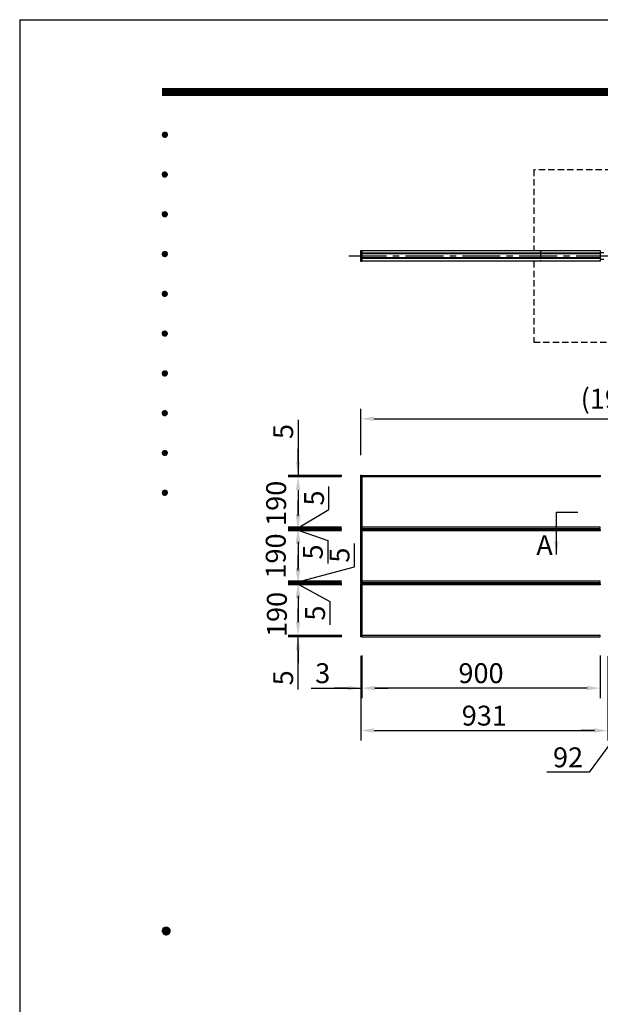
# Model space of a CAD drawing. Extents: x 0 to 10500, y 0 to 7425.
# Drawn here: x 0 to 2190, y 3712 to 7425 of the extents above; entities that cross this region are included whole.
import ezdxf
from ezdxf.enums import TextEntityAlignment as Align

# ---------------------------------------------------------------- set-up
doc = ezdxf.new("R2010")
doc.units = 0
doc.header["$LTSCALE"] = 7.5
doc.linetypes.add('CENTER2', pattern=[28.575, 19.05, -3.175, 3.175, -3.175])
doc.linetypes.add('HIDDEN2', pattern=[4.7625, 3.175, -1.5875])
doc.layers.get('0').update_dxf_attribs({"linetype": 'CONTINUOUS'})
doc.layers.get('DEFPOINTS').update_dxf_attribs({"linetype": 'CONTINUOUS'})
for name, color, linetype in [('P001', 131, 'CONTINUOUS'), ('P019', 71, 'CONTINUOUS'), ('P919', 75, 'CONTINUOUS'), ('P_1CENTER', 2, 'CONTINUOUS'), ('P_2DIM', 6, 'CONTINUOUS'), ('P_3TEXT', 60, 'CONTINUOUS'), ('P_5DRAWFRAME', 104, 'CONTINUOUS')]:
    doc.layers.add(name, color=color, linetype=linetype)
doc.styles.add('BIGFONT', font='simplex.shx', dxfattribs={"bigfont": 'bigfont.shx'})
doc.dimstyles.new('DIMBIGFONT$0', dxfattribs={"dimscale": 25, "dimtxt": 3, "dimasz": 2, "dimexe": 1.5, "dimexo": 3, "dimgap": 0.75, "dimtad": 1, "dimdec": 1, "dimdsep": 46, "dimtxsty": 'BIGFONT', "dimsah": 1, "dimcen": 0, "dimclrt": 230, "dimadec": 1, "dimazin": 2, "dimtfac": 0.6, "dimtdec": 1, "dimtofl": 0, "dimtmove": 2, "dimatfit": 3, "dimfxl": 0, "dimtvp": 1, "dimtolj": 1, "dimarcsym": 0})
doc.dimstyles.new('DIMBIGFONT$7', dxfattribs={"dimscale": 25, "dimtxt": 3, "dimasz": 2, "dimexe": 1.5, "dimexo": 3, "dimgap": 0.75, "dimtad": 1, "dimdec": 1, "dimdsep": 46, "dimtxsty": 'BIGFONT', "dimsah": 1, "dimcen": 0, "dimclrt": 230, "dimadec": 1, "dimazin": 2, "dimtfac": 0.6, "dimtdec": 1, "dimtofl": 0, "dimtmove": 0, "dimatfit": 3, "dimfxl": 0, "dimtvp": 1, "dimtolj": 1, "dimarcsym": 0})

# ---------------------------------------------------------------- blocks, each defined once
blk = doc.blocks.new('DFP3')
at = {"color": 0}
for p, q in [((21.5, 286.6), (408, 286.6)), ((21.5, 286.55), (408, 286.55)), ((21.5, 286.5), (408, 286.5)), ((21.5, 286.45), (408, 286.45)), ((21.5, 286.4), (408, 286.4)), ((408, 286.35), (21.5, 286.35)), ((21.5, 286.3), (408, 286.3)), ((408, 286.25), (21.5, 286.25)), ((21.5, 286.2), (408, 286.2)), ((408, 286.15), (21.5, 286.15)), ((21.5, 286.1), (408, 286.1)), ((21.5, 286.05), (408, 286.05)), ((21.5, 286), (408, 286)), ((21.5, 285.95), (408, 285.95)), ((21.5, 285.9), (408, 285.9)), ((21.5, 285.85), (408, 285.85)), ((21.5, 285.8), (408, 285.8)), ((21.5, 285.75), (408, 285.75)), ((21.5, 285.7), (408, 285.7)), ((408, 285.65), (21.5, 285.65)), ((21.5, 285.6), (408, 285.6)), ((21.5, 279.65), (21.9, 280.05)), ((21.5, 279.65), (21.9, 279.25)), ((21.51, 279.73), (21.82, 280.04)), ((21.51, 279.58), (21.97, 280.04)), ((21.51, 279.72), (21.97, 279.26)), ((21.51, 279.57), (21.82, 279.26)), ((21.52, 279.53), (22.02, 280.03)), ((21.52, 279.77), (22.02, 279.27)), ((21.54, 279.48), (22.07, 280.01)), ((21.54, 279.82), (22.07, 279.29)), ((21.55, 279.84), (21.71, 280)), ((21.55, 279.46), (21.71, 279.3)), ((21.56, 279.43), (22.12, 279.99)), ((21.56, 279.87), (22.12, 279.31)), ((21.59, 279.39), (22.16, 279.96)), ((21.59, 279.91), (22.16, 279.34)), ((21.63, 279.94), (22.19, 279.38)), ((21.63, 279.36), (22.19, 279.92)), ((21.67, 279.98), (22.23, 279.42)), ((21.67, 279.32), (22.23, 279.88)), ((21.71, 280), (22.25, 279.46)), ((21.71, 279.3), (22.25, 279.84)), ((21.76, 280.03), (22.28, 279.51)), ((21.76, 279.27), (22.28, 279.79)), ((21.82, 280.04), (22.29, 279.57)), ((21.82, 279.26), (22.29, 279.73)), ((21.88, 280.05), (22.3, 279.63)), ((21.88, 279.25), (22.3, 279.67)), ((21.95, 280.05), (22.3, 279.7)), ((21.95, 279.25), (22.3, 279.6)), ((22.05, 280.02), (22.27, 279.8)), ((22.05, 279.28), (22.27, 279.5)), ((21.5, 273.65), (21.9, 274.05)), ((21.5, 273.65), (21.9, 273.25)), ((21.51, 273.73), (21.82, 274.04)), ((21.51, 273.58), (21.97, 274.04)), ((21.51, 273.72), (21.97, 273.26)), ((21.51, 273.57), (21.82, 273.26)), ((21.52, 273.53), (22.02, 274.03)), ((21.52, 273.77), (22.02, 273.27)), ((21.54, 273.48), (22.07, 274.01)), ((21.54, 273.82), (22.07, 273.29)), ((21.55, 273.84), (21.71, 274)), ((21.55, 273.46), (21.71, 273.3)), ((21.56, 273.43), (22.12, 273.99)), ((21.56, 273.87), (22.12, 273.31)), ((21.59, 273.39), (22.16, 273.96)), ((21.59, 273.91), (22.16, 273.34)), ((21.63, 273.94), (22.19, 273.38)), ((21.63, 273.36), (22.19, 273.92)), ((21.67, 273.98), (22.23, 273.42)), ((21.67, 273.32), (22.23, 273.88)), ((21.71, 274), (22.25, 273.46)), ((21.71, 273.3), (22.25, 273.84)), ((21.76, 274.03), (22.28, 273.51)), ((21.76, 273.27), (22.28, 273.79)), ((21.82, 274.04), (22.29, 273.57)), ((21.82, 273.26), (22.29, 273.73)), ((21.88, 274.05), (22.3, 273.63)), ((21.88, 273.25), (22.3, 273.67)), ((21.95, 274.05), (22.3, 273.7)), ((21.95, 273.25), (22.3, 273.6)), ((22.05, 274.02), (22.27, 273.8)), ((22.05, 273.28), (22.27, 273.5)), ((21.5, 267.65), (21.9, 268.05)), ((21.5, 267.65), (21.9, 267.25)), ((21.51, 267.73), (21.82, 268.04)), ((21.51, 267.58), (21.97, 268.04)), ((21.51, 267.72), (21.97, 267.26)), ((21.51, 267.57), (21.82, 267.26)), ((21.52, 267.53), (22.02, 268.03)), ((21.52, 267.77), (22.02, 267.27)), ((21.54, 267.48), (22.07, 268.01)), ((21.54, 267.82), (22.07, 267.29)), ((21.55, 267.84), (21.71, 268)), ((21.55, 267.46), (21.71, 267.3)), ((21.56, 267.43), (22.12, 267.99)), ((21.56, 267.87), (22.12, 267.31)), ((21.59, 267.39), (22.16, 267.96)), ((21.59, 267.91), (22.16, 267.34)), ((21.63, 267.94), (22.19, 267.38)), ((21.63, 267.36), (22.19, 267.92)), ((21.67, 267.98), (22.23, 267.42)), ((21.67, 267.32), (22.23, 267.88)), ((21.71, 268), (22.25, 267.46)), ((21.71, 267.3), (22.25, 267.84)), ((21.76, 268.03), (22.28, 267.51)), ((21.76, 267.27), (22.28, 267.79)), ((21.82, 268.04), (22.29, 267.57)), ((21.82, 267.26), (22.29, 267.73)), ((21.88, 268.05), (22.3, 267.63)), ((21.88, 267.25), (22.3, 267.67)), ((21.95, 268.05), (22.3, 267.7)), ((21.95, 267.25), (22.3, 267.6)), ((22.05, 268.02), (22.27, 267.8)), ((22.05, 267.28), (22.27, 267.5)), ((21.5, 261.65), (21.9, 262.05)), ((21.5, 261.65), (21.9, 261.25)), ((21.51, 261.73), (21.82, 262.04)), ((21.51, 261.58), (21.97, 262.04)), ((21.51, 261.72), (21.97, 261.26)), ((21.51, 261.57), (21.82, 261.26)), ((21.52, 261.53), (22.02, 262.03)), ((21.52, 261.77), (22.02, 261.27)), ((21.54, 261.48), (22.07, 262.01)), ((21.54, 261.82), (22.07, 261.29)), ((21.55, 261.84), (21.71, 262)), ((21.55, 261.46), (21.71, 261.3)), ((21.56, 261.43), (22.12, 261.99)), ((21.56, 261.87), (22.12, 261.31)), ((21.59, 261.39), (22.16, 261.96)), ((21.59, 261.91), (22.16, 261.34)), ((21.63, 261.94), (22.19, 261.38)), ((21.63, 261.36), (22.19, 261.92)), ((21.67, 261.98), (22.23, 261.42)), ((21.67, 261.32), (22.23, 261.88)), ((21.71, 262), (22.25, 261.46)), ((21.71, 261.3), (22.25, 261.84)), ((21.76, 262.03), (22.28, 261.51)), ((21.76, 261.27), (22.28, 261.79)), ((21.82, 262.04), (22.29, 261.57)), ((21.82, 261.26), (22.29, 261.73)), ((21.88, 262.05), (22.3, 261.63)), ((21.88, 261.25), (22.3, 261.67)), ((21.95, 262.05), (22.3, 261.7)), ((21.95, 261.25), (22.3, 261.6)), ((22.05, 262.02), (22.27, 261.8)), ((22.05, 261.28), (22.27, 261.5)), ((21.5, 255.65), (21.9, 256.05)), ((21.5, 255.65), (21.9, 255.25)), ((21.51, 255.73), (21.82, 256.04)), ((21.51, 255.58), (21.97, 256.04)), ((21.51, 255.72), (21.97, 255.26)), ((21.51, 255.57), (21.82, 255.26)), ((21.52, 255.53), (22.02, 256.03)), ((21.52, 255.77), (22.02, 255.27)), ((21.54, 255.48), (22.07, 256.01)), ((21.54, 255.82), (22.07, 255.29)), ((21.55, 255.84), (21.71, 256)), ((21.55, 255.46), (21.71, 255.3)), ((21.56, 255.43), (22.12, 255.99)), ((21.56, 255.87), (22.12, 255.31)), ((21.59, 255.39), (22.16, 255.96)), ((21.59, 255.91), (22.16, 255.34)), ((21.63, 255.94), (22.19, 255.38)), ((21.63, 255.36), (22.19, 255.92)), ((21.67, 255.98), (22.23, 255.42)), ((21.67, 255.32), (22.23, 255.88)), ((21.71, 256), (22.25, 255.46)), ((21.71, 255.3), (22.25, 255.84)), ((21.76, 256.03), (22.28, 255.51)), ((21.76, 255.27), (22.28, 255.79)), ((21.82, 256.04), (22.29, 255.57)), ((21.82, 255.26), (22.29, 255.73)), ((21.88, 256.05), (22.3, 255.63)), ((21.88, 255.25), (22.3, 255.67)), ((21.95, 256.05), (22.3, 255.7)), ((21.95, 255.25), (22.3, 255.6)), ((22.05, 256.02), (22.27, 255.8)), ((22.05, 255.28), (22.27, 255.5)), ((21.5, 249.65), (21.9, 250.05)), ((21.5, 249.65), (21.9, 249.25)), ((21.51, 249.73), (21.82, 250.04)), ((21.51, 249.58), (21.97, 250.04)), ((21.51, 249.72), (21.97, 249.26)), ((21.51, 249.57), (21.82, 249.26)), ((21.52, 249.53), (22.02, 250.03)), ((21.52, 249.77), (22.02, 249.27)), ((21.54, 249.48), (22.07, 250.01)), ((21.54, 249.82), (22.07, 249.29)), ((21.55, 249.84), (21.71, 250)), ((21.56, 249.43), (22.12, 249.99)), ((21.56, 249.87), (22.12, 249.31)), ((21.59, 249.39), (22.16, 249.96)), ((21.59, 249.91), (22.16, 249.34)), ((21.63, 249.94), (22.19, 249.38)), ((21.63, 249.36), (22.19, 249.92)), ((21.67, 249.98), (22.23, 249.42)), ((21.67, 249.32), (22.23, 249.88)), ((21.71, 250), (22.25, 249.46)), ((21.71, 249.3), (22.25, 249.84)), ((21.76, 250.03), (22.28, 249.51)), ((21.76, 249.27), (22.28, 249.79)), ((21.82, 250.04), (22.29, 249.57)), ((21.82, 249.26), (22.29, 249.73)), ((21.88, 250.05), (22.3, 249.63)), ((21.88, 249.25), (22.3, 249.67)), ((21.95, 250.05), (22.3, 249.7)), ((21.95, 249.25), (22.3, 249.6)), ((22.05, 250.02), (22.27, 249.8)), ((22.05, 249.28), (22.27, 249.5)), ((21.55, 249.46), (21.71, 249.3)), ((21.5, 243.65), (21.9, 244.05)), ((21.5, 243.65), (21.9, 243.25)), ((21.51, 243.73), (21.82, 244.04)), ((21.51, 243.58), (21.97, 244.04)), ((21.51, 243.72), (21.97, 243.26)), ((21.51, 243.57), (21.82, 243.26)), ((21.52, 243.53), (22.02, 244.03)), ((21.52, 243.77), (22.02, 243.27)), ((21.54, 243.48), (22.07, 244.01)), ((21.54, 243.82), (22.07, 243.29)), ((21.55, 243.84), (21.71, 244)), ((21.56, 243.43), (22.12, 243.99)), ((21.56, 243.87), (22.12, 243.31)), ((21.59, 243.39), (22.16, 243.96)), ((21.59, 243.91), (22.16, 243.34)), ((21.63, 243.94), (22.19, 243.38)), ((21.63, 243.36), (22.19, 243.92)), ((21.67, 243.98), (22.23, 243.42)), ((21.67, 243.32), (22.23, 243.88)), ((21.71, 244), (22.25, 243.46)), ((21.71, 243.3), (22.25, 243.84)), ((21.76, 244.03), (22.28, 243.51)), ((21.76, 243.27), (22.28, 243.79)), ((21.82, 244.04), (22.29, 243.57)), ((21.82, 243.26), (22.29, 243.73)), ((21.88, 244.05), (22.3, 243.63)), ((21.88, 243.25), (22.3, 243.67)), ((21.95, 244.05), (22.3, 243.7)), ((21.95, 243.25), (22.3, 243.6)), ((22.05, 244.02), (22.27, 243.8)), ((21.55, 243.46), (21.71, 243.3)), ((22.05, 243.28), (22.27, 243.5)), ((21.5, 237.65), (21.9, 238.05)), ((21.5, 237.65), (21.9, 237.25)), ((21.51, 237.73), (21.82, 238.04)), ((21.51, 237.58), (21.97, 238.04)), ((21.51, 237.72), (21.97, 237.26)), ((21.52, 237.53), (22.02, 238.03)), ((21.52, 237.77), (22.02, 237.27)), ((21.54, 237.48), (22.07, 238.01)), ((21.54, 237.82), (22.07, 237.29)), ((21.55, 237.84), (21.71, 238)), ((21.56, 237.43), (22.12, 237.99)), ((21.56, 237.87), (22.12, 237.31)), ((21.59, 237.39), (22.16, 237.96)), ((21.59, 237.91), (22.16, 237.34)), ((21.63, 237.94), (22.19, 237.38)), ((21.63, 237.36), (22.19, 237.92)), ((21.67, 237.98), (22.23, 237.42)), ((21.67, 237.32), (22.23, 237.88)), ((21.71, 238), (22.25, 237.46)), ((21.71, 237.3), (22.25, 237.84)), ((21.76, 238.03), (22.28, 237.51)), ((21.76, 237.27), (22.28, 237.79)), ((21.82, 238.04), (22.29, 237.57)), ((21.82, 237.26), (22.29, 237.73)), ((21.88, 238.05), (22.3, 237.63)), ((21.88, 237.25), (22.3, 237.67)), ((21.95, 238.05), (22.3, 237.7)), ((22.05, 238.02), (22.27, 237.8)), ((21.51, 237.57), (21.82, 237.26)), ((21.55, 237.46), (21.71, 237.3)), ((21.95, 237.25), (22.3, 237.6)), ((22.05, 237.28), (22.27, 237.5)), ((21.5, 231.65), (21.9, 232.05)), ((21.51, 231.73), (21.82, 232.04)), ((21.51, 231.58), (21.97, 232.04)), ((21.51, 231.72), (21.97, 231.26)), ((21.52, 231.53), (22.02, 232.03)), ((21.52, 231.77), (22.02, 231.27)), ((21.54, 231.48), (22.07, 232.01)), ((21.54, 231.82), (22.07, 231.29)), ((21.55, 231.84), (21.71, 232)), ((21.56, 231.43), (22.12, 231.99)), ((21.56, 231.87), (22.12, 231.31)), ((21.59, 231.39), (22.16, 231.96)), ((21.59, 231.91), (22.16, 231.34)), ((21.63, 231.94), (22.19, 231.38)), ((21.63, 231.36), (22.19, 231.92)), ((21.67, 231.98), (22.23, 231.42)), ((21.67, 231.32), (22.23, 231.88)), ((21.71, 232), (22.25, 231.46)), ((21.71, 231.3), (22.25, 231.84)), ((21.76, 232.03), (22.28, 231.51)), ((21.76, 231.27), (22.28, 231.79)), ((21.82, 232.04), (22.29, 231.57)), ((21.82, 231.26), (22.29, 231.73)), ((21.88, 232.05), (22.3, 231.63)), ((21.88, 231.25), (22.3, 231.67)), ((21.95, 232.05), (22.3, 231.7)), ((22.05, 232.02), (22.27, 231.8)), ((21.5, 231.65), (21.9, 231.25)), ((21.51, 231.57), (21.82, 231.26)), ((21.55, 231.46), (21.71, 231.3)), ((21.95, 231.25), (22.3, 231.6)), ((22.05, 231.28), (22.27, 231.5)), ((21.5, 225.65), (21.9, 226.05)), ((21.51, 225.73), (21.82, 226.04)), ((21.51, 225.58), (21.97, 226.04)), ((21.52, 225.53), (22.02, 226.03)), ((21.52, 225.77), (22.02, 225.27)), ((21.54, 225.48), (22.07, 226.01)), ((21.54, 225.82), (22.07, 225.29)), ((21.55, 225.84), (21.71, 226)), ((21.56, 225.43), (22.12, 225.99)), ((21.56, 225.87), (22.12, 225.31)), ((21.59, 225.39), (22.16, 225.96)), ((21.59, 225.91), (22.16, 225.34)), ((21.63, 225.94), (22.19, 225.38)), ((21.63, 225.36), (22.19, 225.92)), ((21.67, 225.98), (22.23, 225.42)), ((21.67, 225.32), (22.23, 225.88)), ((21.71, 226), (22.25, 225.46)), ((21.71, 225.3), (22.25, 225.84)), ((21.76, 226.03), (22.28, 225.51)), ((21.76, 225.27), (22.28, 225.79)), ((21.82, 226.04), (22.29, 225.57)), ((21.82, 225.26), (22.29, 225.73)), ((21.88, 226.05), (22.3, 225.63)), ((21.95, 226.05), (22.3, 225.7)), ((22.05, 226.02), (22.27, 225.8)), ((21.5, 225.65), (21.9, 225.25)), ((21.51, 225.72), (21.97, 225.26)), ((21.51, 225.57), (21.82, 225.26)), ((21.55, 225.46), (21.71, 225.3)), ((21.88, 225.25), (22.3, 225.67)), ((21.95, 225.25), (22.3, 225.6)), ((22.05, 225.28), (22.27, 225.5)), ((21.5, 159.55), (22.1, 160.15)), ((21.5, 159.48), (22.17, 160.15)), ((21.5, 159.63), (22.02, 160.15)), ((21.5, 159.62), (22.17, 158.95)), ((21.5, 159.55), (22.1, 158.95)), ((21.5, 159.47), (22.02, 158.95)), ((21.51, 159.42), (22.23, 160.14)), ((21.51, 159.68), (22.23, 158.96)), ((21.52, 159.71), (21.94, 160.13)), ((21.52, 159.39), (21.94, 158.97)), ((21.53, 159.37), (22.28, 160.12)), ((21.53, 159.73), (22.28, 158.98)), ((21.55, 159.32), (22.33, 160.1)), ((21.55, 159.78), (22.33, 159)), ((21.57, 159.83), (21.82, 160.08)), ((21.57, 159.27), (22.38, 160.08)), ((21.57, 159.83), (22.38, 159.02)), ((21.57, 159.27), (21.82, 159.02)), ((21.6, 159.22), (22.43, 160.05)), ((21.6, 159.88), (22.43, 159.05)), ((21.63, 159.18), (22.47, 160.02)), ((21.63, 159.92), (22.47, 159.08)), ((21.66, 159.14), (22.51, 159.99)), ((21.66, 159.96), (22.51, 159.11)), ((21.69, 159.99), (22.54, 159.14)), ((21.69, 159.11), (22.54, 159.96)), ((21.73, 160.02), (22.57, 159.18)), ((21.73, 159.08), (22.57, 159.92)), ((21.77, 160.05), (22.6, 159.22)), ((21.77, 159.05), (22.6, 159.88)), ((21.82, 160.08), (22.63, 159.27)), ((21.82, 159.02), (22.63, 159.83)), ((21.87, 160.1), (22.65, 159.32)), ((21.87, 159), (22.65, 159.78)), ((21.92, 160.12), (22.67, 159.37)), ((21.92, 158.98), (22.67, 159.73)), ((21.97, 160.14), (22.69, 159.42)), ((21.97, 158.96), (22.69, 159.68)), ((22.03, 160.15), (22.7, 159.48)), ((22.03, 158.95), (22.7, 159.62)), ((22.1, 160.15), (22.7, 159.55)), ((22.1, 158.95), (22.7, 159.55)), ((22.18, 160.14), (22.69, 159.63)), ((22.18, 158.96), (22.69, 159.47)), ((22.27, 160.13), (22.68, 159.72)), ((22.27, 158.97), (22.68, 159.38)), ((22.39, 160.08), (22.63, 159.84)), ((22.39, 159.02), (22.63, 159.26))]:
    blk.add_line(p, q, dxfattribs=at)
at = {"layer": 'DEFPOINTS', "color": 0}
for q in [(0, 0), (420, 297)]:
    blk.add_line((0, 297), q, dxfattribs=at)
at = {"color": 83, "ltscale": 0.5, "style": 'BIGFONT', "flags": 8}
for tag, p in [('REV04', (26.47, 27.61)), ('REV03', (26.47, 21.7)), ('REV02', (26.47, 15.58)), ('REV01', (26.47, 10.33))]:
    blk.add_attdef(tag, text='', height=2, dxfattribs=at).set_placement(p, align=Align.BOTTOM_LEFT)
for tag, p in [('REVD4', (80.98, 27.61)), ('R4D', (92.67, 27.61)), ('R4C', (101.8, 27.61)), ('R4A', (110.92, 27.61)), ('REVD3', (80.98, 21.7)), ('R3D', (92.67, 21.7)), ('R3C', (101.8, 21.7)), ('R3A', (110.92, 21.7)), ('REVD2', (80.98, 15.58)), ('R2D', (92.67, 15.58)), ('R2C', (101.8, 15.58)), ('R2A', (110.92, 15.58)), ('REVD1', (80.98, 10.33)), ('R1D', (92.67, 10.33)), ('R1C', (101.8, 10.33)), ('R1A', (110.92, 10.33))]:
    blk.add_attdef(tag, text='', height=2, dxfattribs=at).set_placement(p, align=Align.BOTTOM_CENTER)
at = {"color": 83, "style": 'BIGFONT'}
for tag, height, p in [('PROJECT1', 4, (283.38, 25.6)), ('DATE', 3, (344.68, 25.84)), ('SCALE', 3, (379.68, 25.84)), ('PROJECT2', 4, (284.2, 17.84)), ('PROJECT3', 4, (284.2, 10.57)), ('DWGNO', 3, (358.68, 10.57))]:
    blk.add_attdef(tag, text='', height=height, dxfattribs=at).set_placement(p, align=Align.BOTTOM_CENTER)
blk = doc.blocks.new('*D14')
at = {"layer": 'DEFPOINTS', "color": 0}
for p in [(2217.8, 4865.5), (2309.8, 4865.5), (2217.8, 4744.7)]:
    blk.add_point(p, dxfattribs=at)
at = {"layer": 'P_2DIM', "color": 0, "lineweight": -2}
for p, q in [((2217.8, 4790.5), (2217.8, 4707.2)), ((2309.8, 4790.5), (2309.8, 4707.2)), ((2167.8, 4744.7), (2117.8, 4744.7)), ((2263.8, 4744.7), (2147.6, 4587.5)), ((2309.8, 4744.7), (2217.8, 4744.7)), ((2359.8, 4744.7), (2409.8, 4744.7)), ((2147.6, 4587.5), (1988.6, 4587.5))]:
    blk.add_line(p, q, dxfattribs=at)
at = {"layer": 'P_2DIM', "color": 0}
for points in [[(2167.8, 4753.1), (2167.8, 4736.4), (2217.8, 4744.7)], [(2359.8, 4753.1), (2359.8, 4736.4), (2309.8, 4744.7)]]:
    blk.add_solid(points, dxfattribs=at)
at = {"layer": 'P_2DIM', "color": 230, "insert": (2068.1, 4643.7), "char_height": 75, "attachment_point": 5, "style": 'BIGFONT'}
blk.add_mtext('\\A1;92', dxfattribs=at)
blk = doc.blocks.new('*D15')
at = {"layer": 'DEFPOINTS', "color": 0}
for p in [(1289.8, 5102.6), (2189.8, 5102.6), (1289.8, 4904.7)]:
    blk.add_point(p, dxfattribs=at)
at = {"layer": 'P_2DIM', "color": 0, "lineweight": -2}
for p, q in [((1289.8, 5027.6), (1289.8, 4867.2)), ((2189.8, 5027.6), (2189.8, 4867.2)), ((2139.8, 4904.7), (1339.8, 4904.7))]:
    blk.add_line(p, q, dxfattribs=at)
at = {"layer": 'P_2DIM', "color": 0}
for points in [[(1339.8, 4913.1), (1339.8, 4896.4), (1289.8, 4904.7)], [(2139.8, 4913.1), (2139.8, 4896.4), (2189.8, 4904.7)]]:
    blk.add_solid(points, dxfattribs=at)
at = {"layer": 'P_2DIM', "color": 230, "insert": (1739.8, 4961), "char_height": 75, "attachment_point": 5, "style": 'BIGFONT'}
blk.add_mtext('\\A1;900', dxfattribs=at)
blk = doc.blocks.new('*D16')
at = {"layer": 'DEFPOINTS', "color": 0}
for p in [(1286.8, 5101.6), (2217.8, 5100.6), (2217.8, 4744.7)]:
    blk.add_point(p, dxfattribs=at)
at = {"layer": 'P_2DIM', "color": 0, "lineweight": -2}
for p, q in [((1286.8, 5026.6), (1286.8, 4707.2)), ((2217.8, 5025.6), (2217.8, 4707.2)), ((1336.8, 4744.7), (2167.8, 4744.7))]:
    blk.add_line(p, q, dxfattribs=at)
at = {"layer": 'P_2DIM', "color": 0}
for points in [[(1336.8, 4753.1), (1336.8, 4736.4), (1286.8, 4744.7)], [(2167.8, 4753.1), (2167.8, 4736.4), (2217.8, 4744.7)]]:
    blk.add_solid(points, dxfattribs=at)
at = {"layer": 'P_2DIM', "color": 230, "insert": (1752.3, 4801), "char_height": 75, "attachment_point": 5, "style": 'BIGFONT'}
blk.add_mtext('\\A1;931', dxfattribs=at)
blk = doc.blocks.new('*D17')
at = {"layer": 'DEFPOINTS', "color": 0}
for p in [(3240.8, 5920.2), (1286.8, 5708.6), (3240.8, 5707.6)]:
    blk.add_point(p, dxfattribs=at)
at = {"layer": 'P_2DIM', "color": 0, "lineweight": -2}
for p, q in [((1286.8, 5783.6), (1286.8, 5957.7)), ((3240.8, 5782.6), (3240.8, 5957.7)), ((1336.8, 5920.2), (3190.8, 5920.2))]:
    blk.add_line(p, q, dxfattribs=at)
at = {"layer": 'P_2DIM', "color": 0}
for points in [[(1336.8, 5928.5), (1336.8, 5911.9), (1286.8, 5920.2)], [(3190.8, 5928.5), (3190.8, 5911.9), (3240.8, 5920.2)]]:
    blk.add_solid(points, dxfattribs=at)
at = {"layer": 'P_2DIM', "color": 230, "insert": (2263.8, 5996.1), "char_height": 75, "attachment_point": 5, "style": 'BIGFONT'}
blk.add_mtext('\\A1;(1954)', dxfattribs=at)
blk = doc.blocks.new('*D18')
at = {"layer": 'DEFPOINTS', "color": 0}
for p in [(1286.8, 5101.6), (1289.8, 5101.6), (1289.8, 4904.7)]:
    blk.add_point(p, dxfattribs=at)
at = {"layer": 'P_2DIM', "color": 0, "lineweight": -2}
for p, q in [((1286.8, 5026.6), (1286.8, 4867.2)), ((1289.8, 5026.6), (1289.8, 4867.2)), ((1099.2, 4904.7), (1286.8, 4904.7)), ((1236.8, 4904.7), (1186.8, 4904.7)), ((1286.8, 4904.7), (1289.8, 4904.7)), ((1339.8, 4904.7), (1389.8, 4904.7))]:
    blk.add_line(p, q, dxfattribs=at)
at = {"layer": 'P_2DIM', "color": 0}
for points in [[(1236.8, 4913.1), (1236.8, 4896.4), (1286.8, 4904.7)], [(1339.8, 4913.1), (1339.8, 4896.4), (1289.8, 4904.7)]]:
    blk.add_solid(points, dxfattribs=at)
at = {"layer": 'P_2DIM', "color": 230, "insert": (1142.9, 4961), "char_height": 75, "attachment_point": 5, "style": 'BIGFONT'}
blk.add_mtext('\\A1;3', dxfattribs=at)
blk = doc.blocks.new('*D27')
at = {"layer": 'DEFPOINTS', "color": 0}
for p in [(1049.8, 5506.6), (1289.3, 5511.6), (1289.3, 5506.6)]:
    blk.add_point(p, dxfattribs=at)
at = {"layer": 'P_2DIM', "color": 0, "lineweight": -2}
for p, q in [((1166.3, 5577.7), (1166.3, 5665.2)), ((1049.8, 5561.6), (1049.8, 5611.6)), ((1049.8, 5509.1), (1166.3, 5577.7)), ((1214.3, 5511.6), (1012.3, 5511.6)), ((1214.3, 5506.6), (1012.3, 5506.6)), ((1049.8, 5511.6), (1049.8, 5506.6)), ((1049.8, 5456.6), (1049.8, 5406.6))]:
    blk.add_line(p, q, dxfattribs=at)
at = {"layer": 'P_2DIM', "color": 0}
for points in [[(1041.5, 5561.6), (1058.2, 5561.6), (1049.8, 5511.6)], [(1041.5, 5456.6), (1058.2, 5456.6), (1049.8, 5506.6)]]:
    blk.add_solid(points, dxfattribs=at)
at = {"layer": 'P_2DIM', "color": 230, "insert": (1110, 5621.4), "char_height": 75, "attachment_point": 5, "rotation": 90, "style": 'BIGFONT'}
blk.add_mtext('\\A1;5', dxfattribs=at)
blk = doc.blocks.new('*D28')
at = {"layer": 'DEFPOINTS', "color": 0}
for p in [(1049.8, 5701.6), (1289.3, 5701.6), (1289.8, 5706.6)]:
    blk.add_point(p, dxfattribs=at)
at = {"layer": 'P_2DIM', "color": 0, "lineweight": -2}
for p, q in [((1049.8, 5916), (1049.8, 5706.6)), ((1049.8, 5756.6), (1049.8, 5806.6)), ((1214.8, 5706.6), (1012.3, 5706.6)), ((1214.3, 5701.6), (1012.3, 5701.6)), ((1049.8, 5706.6), (1049.8, 5701.6)), ((1049.8, 5651.6), (1049.8, 5601.6))]:
    blk.add_line(p, q, dxfattribs=at)
at = {"layer": 'P_2DIM', "color": 0}
for points in [[(1041.5, 5756.6), (1058.2, 5756.6), (1049.8, 5706.6)], [(1041.5, 5651.6), (1058.2, 5651.6), (1049.8, 5701.6)]]:
    blk.add_solid(points, dxfattribs=at)
at = {"layer": 'P_2DIM', "color": 230, "insert": (993.6, 5872.2), "char_height": 75, "attachment_point": 5, "rotation": 90, "style": 'BIGFONT'}
blk.add_mtext('\\A1;5', dxfattribs=at)
blk = doc.blocks.new('*D29')
at = {"layer": 'DEFPOINTS', "color": 0}
for p in [(1289.3, 5701.6), (1049.8, 5511.6), (1289.3, 5511.6)]:
    blk.add_point(p, dxfattribs=at)
at = {"layer": 'P_2DIM', "color": 0, "lineweight": -2}
for p, q in [((1214.3, 5701.6), (1012.3, 5701.6)), ((1049.8, 5651.6), (1049.8, 5561.6)), ((1214.3, 5511.6), (1012.3, 5511.6))]:
    blk.add_line(p, q, dxfattribs=at)
at = {"layer": 'P_2DIM', "color": 0}
for points in [[(1041.5, 5651.6), (1058.2, 5651.6), (1049.8, 5701.6)], [(1041.5, 5561.6), (1058.2, 5561.6), (1049.8, 5511.6)]]:
    blk.add_solid(points, dxfattribs=at)
at = {"layer": 'P_2DIM', "color": 230, "insert": (967.2, 5601.4), "char_height": 75, "attachment_point": 5, "rotation": 90, "style": 'BIGFONT'}
blk.add_mtext('\\A1;190', dxfattribs=at)
blk = doc.blocks.new('*D30')
at = {"layer": 'DEFPOINTS', "color": 0}
for p in [(1049.8, 5302.6), (1289.3, 5307.6), (1289.3, 5302.6)]:
    blk.add_point(p, dxfattribs=at)
at = {"layer": 'P_2DIM', "color": 0, "lineweight": -2}
for p, q in [((1262.5, 5362.3), (1262.5, 5449.8)), ((1049.8, 5357.6), (1049.8, 5407.6)), ((1049.8, 5305.1), (1262.5, 5362.3)), ((1214.3, 5307.6), (1012.3, 5307.6)), ((1214.3, 5302.6), (1012.3, 5302.6)), ((1049.8, 5307.6), (1049.8, 5302.6)), ((1049.8, 5252.6), (1049.8, 5202.6))]:
    blk.add_line(p, q, dxfattribs=at)
at = {"layer": 'P_2DIM', "color": 0}
for points in [[(1041.5, 5357.6), (1058.2, 5357.6), (1049.8, 5307.6)], [(1041.5, 5252.6), (1058.2, 5252.6), (1049.8, 5302.6)]]:
    blk.add_solid(points, dxfattribs=at)
at = {"layer": 'P_2DIM', "color": 230, "insert": (1206.2, 5406.1), "char_height": 75, "attachment_point": 5, "rotation": 90, "style": 'BIGFONT'}
blk.add_mtext('\\A1;5', dxfattribs=at)
blk = doc.blocks.new('*D31')
at = {"layer": 'DEFPOINTS', "color": 0}
for p in [(1049.8, 5497.6), (1289.3, 5497.6), (1289.8, 5502.6)]:
    blk.add_point(p, dxfattribs=at)
at = {"layer": 'P_2DIM', "color": 0, "lineweight": -2}
for p, q in [((1049.8, 5552.6), (1049.8, 5602.6)), ((1214.8, 5502.6), (1012.3, 5502.6)), ((1214.3, 5497.6), (1012.3, 5497.6)), ((1049.8, 5502.6), (1049.8, 5497.6)), ((1049.8, 5500.1), (1161.6, 5461.8)), ((1161.6, 5461.8), (1161.6, 5374.3)), ((1049.8, 5447.6), (1049.8, 5397.6))]:
    blk.add_line(p, q, dxfattribs=at)
at = {"layer": 'P_2DIM', "color": 0}
for points in [[(1041.5, 5552.6), (1058.2, 5552.6), (1049.8, 5502.6)], [(1041.5, 5447.6), (1058.2, 5447.6), (1049.8, 5497.6)]]:
    blk.add_solid(points, dxfattribs=at)
at = {"layer": 'P_2DIM', "color": 230, "insert": (1105.4, 5418), "char_height": 75, "attachment_point": 5, "rotation": 90, "style": 'BIGFONT'}
blk.add_mtext('\\A1;5', dxfattribs=at)
blk = doc.blocks.new('*D32')
at = {"layer": 'DEFPOINTS', "color": 0}
for p in [(1289.3, 5497.6), (1049.8, 5307.6), (1289.3, 5307.6)]:
    blk.add_point(p, dxfattribs=at)
at = {"layer": 'P_2DIM', "color": 0, "lineweight": -2}
for p, q in [((1214.3, 5497.6), (1012.3, 5497.6)), ((1049.8, 5447.6), (1049.8, 5357.6)), ((1214.3, 5307.6), (1012.3, 5307.6))]:
    blk.add_line(p, q, dxfattribs=at)
at = {"layer": 'P_2DIM', "color": 0}
for points in [[(1041.5, 5447.6), (1058.2, 5447.6), (1049.8, 5497.6)], [(1041.5, 5357.6), (1058.2, 5357.6), (1049.8, 5307.6)]]:
    blk.add_solid(points, dxfattribs=at)
at = {"layer": 'P_2DIM', "color": 230, "insert": (965.7, 5402.7), "char_height": 75, "attachment_point": 5, "rotation": 90, "style": 'BIGFONT'}
blk.add_mtext('\\A1;190', dxfattribs=at)
blk = doc.blocks.new('*D33')
at = {"layer": 'DEFPOINTS', "color": 0}
for p in [(1049.8, 5293.6), (1289.8, 5298.6), (1289.8, 5293.6)]:
    blk.add_point(p, dxfattribs=at)
at = {"layer": 'P_2DIM', "color": 0, "lineweight": -2}
for p, q in [((1049.8, 5348.6), (1049.8, 5398.6)), ((1214.8, 5298.6), (1012.3, 5298.6)), ((1214.8, 5293.6), (1012.3, 5293.6)), ((1049.8, 5298.6), (1049.8, 5293.6)), ((1049.8, 5296.1), (1170.3, 5231.4)), ((1049.8, 5243.6), (1049.8, 5193.6)), ((1170.3, 5231.4), (1170.3, 5143.9))]:
    blk.add_line(p, q, dxfattribs=at)
at = {"layer": 'P_2DIM', "color": 0}
for points in [[(1041.5, 5348.6), (1058.2, 5348.6), (1049.8, 5298.6)], [(1041.5, 5243.6), (1058.2, 5243.6), (1049.8, 5293.6)]]:
    blk.add_solid(points, dxfattribs=at)
at = {"layer": 'P_2DIM', "color": 230, "insert": (1114, 5187.6), "char_height": 75, "attachment_point": 5, "rotation": 90, "style": 'BIGFONT'}
blk.add_mtext('\\A1;5', dxfattribs=at)
blk = doc.blocks.new('*D34')
at = {"layer": 'DEFPOINTS', "color": 0}
for p in [(1289.8, 5293.6), (1049.8, 5103.6), (1289.8, 5103.6)]:
    blk.add_point(p, dxfattribs=at)
at = {"layer": 'P_2DIM', "color": 0, "lineweight": -2}
for p, q in [((1214.8, 5293.6), (1012.3, 5293.6)), ((1049.8, 5243.6), (1049.8, 5153.6)), ((1214.8, 5103.6), (1012.3, 5103.6))]:
    blk.add_line(p, q, dxfattribs=at)
at = {"layer": 'P_2DIM', "color": 0}
for points in [[(1041.5, 5243.6), (1058.2, 5243.6), (1049.8, 5293.6)], [(1041.5, 5153.6), (1058.2, 5153.6), (1049.8, 5103.6)]]:
    blk.add_solid(points, dxfattribs=at)
at = {"layer": 'P_2DIM', "color": 230, "insert": (970, 5182.4), "char_height": 75, "attachment_point": 5, "rotation": 90, "style": 'BIGFONT'}
blk.add_mtext('\\A1;190', dxfattribs=at)
blk = doc.blocks.new('*D35')
at = {"layer": 'DEFPOINTS', "color": 0}
for p in [(1049.8, 5098.6), (1289.8, 5103.6), (1289.8, 5098.6)]:
    blk.add_point(p, dxfattribs=at)
at = {"layer": 'P_2DIM', "color": 0, "lineweight": -2}
for p, q in [((1049.8, 5153.6), (1049.8, 5203.6)), ((1214.8, 5103.6), (1012.3, 5103.6)), ((1214.8, 5098.6), (1012.3, 5098.6)), ((1049.8, 5103.6), (1049.8, 5098.6)), ((1049.8, 4899.6), (1049.8, 5098.6)), ((1049.8, 5048.6), (1049.8, 4998.6))]:
    blk.add_line(p, q, dxfattribs=at)
at = {"layer": 'P_2DIM', "color": 0}
for points in [[(1041.5, 5153.6), (1058.2, 5153.6), (1049.8, 5103.6)], [(1041.5, 5048.6), (1058.2, 5048.6), (1049.8, 5098.6)]]:
    blk.add_solid(points, dxfattribs=at)
at = {"layer": 'P_2DIM', "color": 230, "insert": (993.6, 4943.4), "char_height": 75, "attachment_point": 5, "rotation": 90, "style": 'BIGFONT'}
blk.add_mtext('\\A1;5', dxfattribs=at)

msp = doc.modelspace()

# ---------------------------------------------------------------- linework, layer by layer
at = {"layer": 'P001'}
for p, q in [((2189.79, 6544.32), (1289.79, 6544.32)), ((2189.79, 6541.75), (1289.79, 6541.75)), ((2189.79, 6546.75), (2202.59, 6546.75)), ((2189.79, 6526.75), (1289.79, 6526.75)), ((2189.79, 6524.19), (1289.79, 6524.19)), ((2189.79, 6521.75), (2202.59, 6521.75))]:
    msp.add_line(p, q, dxfattribs=at)
for points in [[(1289.79, 6554.75), (1289.79, 6513.75), (1286.79, 6513.75), (1286.79, 6554.75)], [(2189.79, 6514.25), (1289.79, 6514.25), (1289.79, 6554.25), (2189.79, 6554.25)], [(1289.79, 5505.58), (1286.79, 5505.58), (1286.79, 5707.58), (1289.79, 5707.58)], [(2189.79, 5701.58), (1289.79, 5701.58), (1289.79, 5706.58), (2189.79, 5706.58)], [(1289.79, 5301.58), (1286.79, 5301.58), (1286.79, 5503.58), (1289.79, 5503.58)], [(2189.79, 5511.58), (1289.79, 5511.58), (1289.79, 5506.58), (2189.79, 5506.58)], [(2189.79, 5497.58), (1289.79, 5497.58), (1289.79, 5502.58), (2189.79, 5502.58)], [(1289.79, 5097.58), (1286.79, 5097.58), (1286.79, 5299.58), (1289.79, 5299.58)], [(2189.79, 5307.58), (1289.79, 5307.58), (1289.79, 5302.58), (2189.79, 5302.58)], [(2189.79, 5293.58), (1289.79, 5293.58), (1289.79, 5298.58), (2189.79, 5298.58)], [(2189.79, 5103.58), (1289.79, 5103.58), (1289.79, 5098.58), (2189.79, 5098.58)]]:
    msp.add_lwpolyline(points, close=True, dxfattribs=at)
for points in [[(1289.79, 5508.58), (1289.79, 5704.58)], [(1289.79, 5304.58), (1289.79, 5500.58)], [(1289.79, 5100.58), (1289.79, 5296.58)]]:
    msp.add_lwpolyline(points, dxfattribs=at)
at = {"layer": 'P019', "linetype": 'HIDDEN2'}
for points in [[(2588.79, 6554.25), (2588.79, 6859.25), (1938.79, 6859.25), (1938.79, 6554.25)], [(1938.79, 6514.25), (1938.79, 6209.25), (2588.79, 6209.25), (2588.79, 6514.25)]]:
    msp.add_lwpolyline(points, dxfattribs=at)
at = {"layer": 'P919', "linetype": 'HIDDEN2'}
msp.add_line((1963.79, 6554.25), (1963.79, 6514.25), dxfattribs=at)
at = {"layer": 'P_1CENTER', "linetype": 'CENTER2'}
msp.add_line((1241.05, 6534.25), (3286.49, 6534.25), dxfattribs=at)

# ---------------------------------------------------------------- block references
at = {"layer": 'P_5DRAWFRAME', "xscale": 25, "yscale": 25, "zscale": 25}
msp.add_blockref('DFP3', (0, 0), dxfattribs=at)

# ---------------------------------------------------------------- texts
at = {"layer": 'P_3TEXT', "style": 'BIGFONT'}
msp.add_text('A', height=75, dxfattribs=at).set_placement((1948.3, 5406.11))

# ---------------------------------------------------------------- dimensions: what is measured, and where the dimension line sits
at = {"layer": 'P_2DIM'}
dim = msp.add_linear_dim(base=(3240.79, 5920.19), p1=(1286.79, 5708.58), p2=(3240.79, 5707.58), text='(<>)', dimstyle='DIMBIGFONT$0', dxfattribs=at)
dim.commit()
dim.dimension.update_dxf_attribs({"geometry": '*D17', "text_midpoint": (2263.79, 5996.08)})
for base, p1, p2, angle, picture, middle in [((1049.82, 5701.58), (1289.79, 5706.58), (1289.29, 5701.58), 90, '*D28', (1018.21, 5872.21)), ((1049.82, 5506.58), (1289.29, 5511.58), (1289.29, 5506.58), 90, '*D27', (1166.26, 5596.41)), ((1049.82, 5497.58), (1289.79, 5502.58), (1289.29, 5497.58), 90, '*D31', (1161.64, 5443.01)), ((1049.82, 5302.58), (1289.29, 5307.58), (1289.29, 5302.58), 90, '*D30', (1262.48, 5381.09)), ((1049.82, 5293.58), (1289.79, 5298.58), (1289.79, 5293.58), 90, '*D33', (1170.28, 5212.62)), ((1049.82, 5098.58), (1289.79, 5103.58), (1289.79, 5098.58), 90, '*D35', (1024.79, 4943.36)), ((1289.79, 4904.75), (1286.79, 5101.58), (1289.79, 5101.58), 180, '*D18', (1142.93, 4920.21))]:
    dim = msp.add_linear_dim(base=base, p1=p1, p2=p2, angle=angle, dimstyle='DIMBIGFONT$0', override={"dimtmove": 1}, dxfattribs=at)
    dim.commit()
    dim.dimension.update_dxf_attribs({"geometry": picture, "text_midpoint": middle, "dimtype": 160})
for base, p1, p2, picture, middle in [((1049.82, 5511.58), (1289.29, 5701.58), (1289.29, 5511.58), '*D29', (967.17, 5601.39)), ((1049.82, 5307.58), (1289.29, 5497.58), (1289.29, 5307.58), '*D32', (965.73, 5402.69)), ((1049.82, 5103.58), (1289.79, 5293.58), (1289.79, 5103.58), '*D34', (970.05, 5182.39))]:
    dim = msp.add_linear_dim(base=base, p1=p1, p2=p2, angle=90, dimstyle='DIMBIGFONT$0', dxfattribs=at)
    dim.commit()
    dim.dimension.update_dxf_attribs({"geometry": picture, "text_midpoint": middle, "dimtype": 160})
for base, p1, p2, picture, middle in [((2217.79, 4744.75), (1286.79, 5101.58), (2217.79, 5100.58), '*D16', (1752.29, 4801)), ((1289.79, 4904.75), (2189.79, 5102.58), (1289.79, 5102.58), '*D15', (1739.79, 4961))]:
    dim = msp.add_linear_dim(base=base, p1=p1, p2=p2, angle=180, dimstyle='DIMBIGFONT$0', dxfattribs=at)
    dim.commit()
    dim.dimension.update_dxf_attribs({"geometry": picture, "text_midpoint": middle})
dim = msp.add_linear_dim(base=(2217.79, 4744.75), p1=(2309.79, 4865.48), p2=(2217.79, 4865.48), dimstyle='DIMBIGFONT$0', override={"dimtmove": 1}, dxfattribs=at)
dim.commit()
dim.dimension.update_dxf_attribs({"geometry": '*D14', "text_midpoint": (2128.81, 4587.47), "dimtype": 160})

# ---------------------------------------------------------------- leaders
at = {"layer": 'P_1CENTER'}
msp.add_leader([(2024.46, 5408.61), (2024.46, 5568.61), (2104.46, 5568.61)], dimstyle='DIMBIGFONT$7', dxfattribs=at)

doc.saveas('drawing.dxf')
